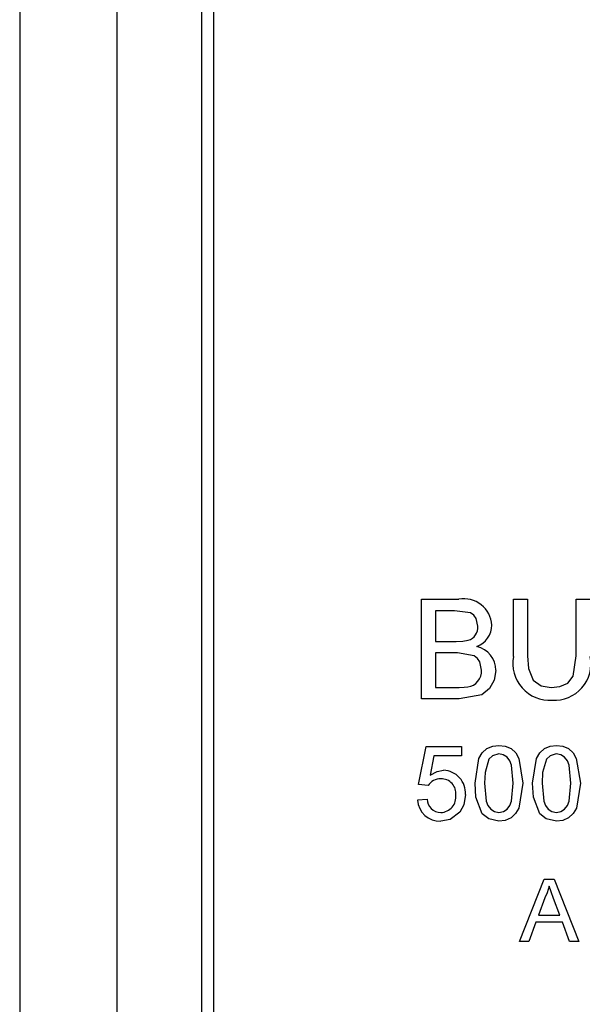
# Model space of a CAD drawing. Extents: x -56 to 99, y 49 to 163.
# Drawn here: x 15 to 17, y 77 to 80 of the extents above; entities that cross this region are included whole.
import ezdxf

# ---------------------------------------------------------------- set-up
doc = ezdxf.new("R2010")
doc.units = 0
doc.header["$MEASUREMENT"] = 0
doc.layers.get('0').update_dxf_attribs({"linetype": 'CONTINUOUS'})

# ---------------------------------------------------------------- blocks, each defined once
blk = doc.blocks.new('alçat')
at = {"linetype": 'Continuous'}
for p, q in [((70.9971, 37.9614), (70.9971, 25.1514)), ((71.3299, 32.2745), (71.3299, 25.1514)), ((71.621, 32.2385), (71.621, 27.414)), ((71.6626, 32.2296), (71.6626, 27.414)), ((72.3763, 29.9601), (72.5043, 29.9601)), ((72.3763, 29.9601), (72.5043, 29.9601)), ((72.3763, 29.6183), (72.3763, 29.9601)), ((72.6918, 29.9601), (72.74, 29.9601)), ((72.6918, 29.9601), (72.74, 29.9601)), ((72.6918, 29.7634), (72.6918, 29.9601)), ((72.74, 29.9601), (72.74, 29.7657)), ((72.9066, 29.9601), (72.9548, 29.9601)), ((72.9066, 29.9601), (72.9548, 29.9601)), ((72.9066, 29.7657), (72.9066, 29.9601)), ((72.4896, 29.9207), (72.4245, 29.9207)), ((72.4245, 29.9207), (72.4245, 29.8155)), ((72.4245, 29.8155), (72.495, 29.8155)), ((72.4245, 29.8155), (72.495, 29.8155)), ((72.4998, 29.776), (72.4245, 29.776)), ((72.4245, 29.776), (72.4245, 29.6577)), ((72.4245, 29.6577), (72.5054, 29.6577)), ((72.4245, 29.6577), (72.5054, 29.6577)), ((72.5046, 29.6183), (72.3763, 29.6183)), ((72.3655, 29.324), (72.3918, 29.4554)), ((72.3655, 29.324), (72.3918, 29.4554)), ((72.3918, 29.4554), (72.5135, 29.4554)), ((72.3918, 29.4554), (72.5135, 29.4554)), ((72.5135, 29.4554), (72.5135, 29.4226)), ((72.4187, 29.4226), (72.4057, 29.3562)), ((72.5135, 29.4226), (72.4187, 29.4226)), ((72.3984, 29.3207), (72.3655, 29.324)), ((72.3623, 29.2714), (72.3951, 29.2747)), ((72.3623, 29.2714), (72.3951, 29.2747)), ((72.7119, 28.7865), (72.7967, 29.0001)), ((72.7119, 28.7865), (72.7967, 29.0001)), ((72.7967, 29.0001), (72.8307, 29.0001)), ((72.7967, 29.0001), (72.8307, 29.0001)), ((72.8307, 29.0001), (72.9155, 28.7865)), ((72.8307, 29.0001), (72.9155, 28.7865)), ((72.7991, 28.936), (72.7772, 28.8768)), ((72.8501, 28.8768), (72.8294, 28.933)), ((72.7681, 28.8522), (72.7438, 28.7865)), ((72.8592, 28.8522), (72.7681, 28.8522)), ((72.7772, 28.8768), (72.8501, 28.8768)), ((72.7772, 28.8768), (72.8501, 28.8768)), ((72.8835, 28.7865), (72.8592, 28.8522)), ((72.7438, 28.7865), (72.7119, 28.7865)), ((72.9155, 28.7865), (72.8835, 28.7865))]:
    blk.add_line(p, q, dxfattribs=at)
for points in [[(72.3763, 29.9601), (72.3763, 29.9601)], [(72.5043, 29.9601), (72.5043, 29.9601)], [(72.6918, 29.9601), (72.6918, 29.9601)], [(72.74, 29.9601), (72.74, 29.9601)], [(72.9066, 29.9601), (72.9066, 29.9601)], [(72.5691, 29.8672), (72.5633, 29.8941), (72.5555, 29.9056), (72.5443, 29.9137), (72.4896, 29.9207)], [(72.6173, 29.8715), (72.6173, 29.8715)], [(72.495, 29.8155), (72.5181, 29.8164), (72.536, 29.8195)], [(72.495, 29.8155), (72.5181, 29.8164), (72.536, 29.8195)], [(72.495, 29.8155), (72.495, 29.8155)], [(72.536, 29.8195), (72.536, 29.8195)], [(72.5823, 29.7169), (72.5761, 29.7451), (72.568, 29.7571), (72.5566, 29.7661), (72.4998, 29.776)], [(72.74, 29.7657), (72.7427, 29.7222), (72.7586, 29.6822), (72.7867, 29.6632), (72.8203, 29.6577)], [(72.74, 29.7657), (72.7427, 29.7222), (72.7586, 29.6822), (72.7867, 29.6632), (72.8203, 29.6577)], [(72.74, 29.7657), (72.74, 29.7657)], [(72.8203, 29.6577), (72.8503, 29.6606), (72.878, 29.6722), (72.8963, 29.6957), (72.9066, 29.7657)], [(72.8203, 29.6577), (72.8503, 29.6606), (72.878, 29.6722), (72.8963, 29.6957), (72.9066, 29.7657)], [(72.9066, 29.7657), (72.9066, 29.7657)], [(72.6305, 29.7162), (72.625, 29.6829), (72.6088, 29.6534), (72.5825, 29.6325), (72.5046, 29.6183)], [(72.6305, 29.7162), (72.6305, 29.7162)], [(72.5054, 29.6577), (72.5218, 29.6581), (72.5346, 29.6594)], [(72.5054, 29.6577), (72.5218, 29.6581), (72.5346, 29.6594)], [(72.5346, 29.6594), (72.5346, 29.6594)], [(72.5054, 29.6577), (72.5054, 29.6577)], [(72.8203, 29.6577), (72.8203, 29.6577)], [(72.3918, 29.4554), (72.3918, 29.4554)], [(72.5135, 29.4554), (72.5135, 29.4554)], [(72.5595, 29.3288), (72.5732, 29.4142), (72.5843, 29.4329), (72.6002, 29.4476), (72.6201, 29.4562), (72.6416, 29.4587)], [(72.5595, 29.3288), (72.5732, 29.4142), (72.5843, 29.4329), (72.6002, 29.4476), (72.6201, 29.4562), (72.6416, 29.4587)], [(72.6416, 29.4587), (72.6632, 29.4561), (72.6832, 29.4476), (72.6991, 29.433), (72.7097, 29.4141), (72.7238, 29.3288)], [(72.6416, 29.4587), (72.6416, 29.4587)], [(72.6416, 29.4587), (72.6632, 29.4561), (72.6832, 29.4476), (72.6991, 29.433), (72.7097, 29.4141), (72.7238, 29.3288)], [(72.7567, 29.3288), (72.7704, 29.4142), (72.7815, 29.4329), (72.7974, 29.4476), (72.8173, 29.4562), (72.8388, 29.4587)], [(72.7567, 29.3288), (72.7704, 29.4142), (72.7815, 29.4329), (72.7974, 29.4476), (72.8173, 29.4562), (72.8388, 29.4587)], [(72.8388, 29.4587), (72.8604, 29.4561), (72.8804, 29.4476), (72.8963, 29.433), (72.9069, 29.4141), (72.921, 29.3288)], [(72.8388, 29.4587), (72.8388, 29.4587)], [(72.8388, 29.4587), (72.8604, 29.4561), (72.8804, 29.4476), (72.8963, 29.433), (72.9069, 29.4141), (72.921, 29.3288)], [(72.6413, 29.4292), (72.62, 29.4234), (72.6072, 29.4116)], [(72.6909, 29.3289), (72.6849, 29.3911), (72.6793, 29.4057), (72.6697, 29.418), (72.6566, 29.4264), (72.6413, 29.4292)], [(72.8385, 29.4292), (72.8172, 29.4234), (72.8044, 29.4116)], [(72.8881, 29.3289), (72.8821, 29.3911), (72.8765, 29.4057), (72.8669, 29.418), (72.8538, 29.4264), (72.8385, 29.4292)], [(72.6072, 29.4116), (72.5941, 29.3662), (72.5923, 29.3289)], [(72.8044, 29.4116), (72.7913, 29.3662), (72.7895, 29.3289)], [(72.4057, 29.3562), (72.4299, 29.3697), (72.4514, 29.3733)], [(72.4514, 29.3733), (72.4514, 29.3733)], [(72.3655, 29.324), (72.3655, 29.324)], [(72.5844, 29.2238), (72.5629, 29.2807), (72.5595, 29.3288)], [(72.5595, 29.3288), (72.5595, 29.3288)], [(72.5923, 29.3289), (72.5982, 29.2669), (72.6037, 29.2523), (72.6134, 29.2401), (72.6264, 29.2316), (72.6416, 29.2287)], [(72.5923, 29.3289), (72.5982, 29.2669), (72.6037, 29.2523), (72.6134, 29.2401), (72.6264, 29.2316), (72.6416, 29.2287)], [(72.6416, 29.2287), (72.6569, 29.2316), (72.6698, 29.2401), (72.6795, 29.2523), (72.685, 29.2669), (72.6909, 29.3289)], [(72.6416, 29.2287), (72.6569, 29.2316), (72.6698, 29.2401), (72.6795, 29.2523), (72.685, 29.2669), (72.6909, 29.3289)], [(72.7238, 29.3288), (72.71, 29.2435), (72.699, 29.2248), (72.6831, 29.2101), (72.6632, 29.2016), (72.6416, 29.1991)], [(72.6909, 29.3289), (72.6909, 29.3289)], [(72.7238, 29.3288), (72.7238, 29.3288)], [(72.7567, 29.3288), (72.7567, 29.3288)], [(72.7816, 29.2238), (72.7601, 29.2807), (72.7567, 29.3288)], [(72.7895, 29.3289), (72.7954, 29.2669), (72.8009, 29.2523), (72.8106, 29.2401), (72.8236, 29.2316), (72.8388, 29.2287)], [(72.7895, 29.3289), (72.7954, 29.2669), (72.8009, 29.2523), (72.8106, 29.2401), (72.8236, 29.2316), (72.8388, 29.2287)], [(72.8388, 29.2287), (72.8541, 29.2316), (72.867, 29.2401), (72.8767, 29.2523), (72.8822, 29.2669), (72.8881, 29.3289)], [(72.8388, 29.2287), (72.8541, 29.2316), (72.867, 29.2401), (72.8767, 29.2523), (72.8822, 29.2669), (72.8881, 29.3289)], [(72.921, 29.3288), (72.9072, 29.2435), (72.8962, 29.2248), (72.8803, 29.2101), (72.8604, 29.2016), (72.8388, 29.1991)], [(72.8881, 29.3289), (72.8881, 29.3289)], [(72.921, 29.3288), (72.921, 29.3288)], [(72.5266, 29.2903), (72.5207, 29.2549), (72.507, 29.2302)], [(72.5266, 29.2903), (72.5266, 29.2903)], [(72.3623, 29.2714), (72.3623, 29.2714)], [(72.3951, 29.2747), (72.3951, 29.2747)], [(72.507, 29.2302), (72.4742, 29.2048), (72.4419, 29.1991)], [(72.4421, 29.2287), (72.4421, 29.2287)], [(72.6416, 29.1991), (72.6066, 29.2064), (72.5844, 29.2238)], [(72.6416, 29.2287), (72.6416, 29.2287)], [(72.8388, 29.1991), (72.8038, 29.2064), (72.7816, 29.2238)], [(72.8388, 29.2287), (72.8388, 29.2287)], [(72.7967, 29.0001), (72.7967, 29.0001)], [(72.8307, 29.0001), (72.8307, 29.0001)], [(72.8137, 28.9754), (72.8068, 28.9529), (72.7991, 28.936)], [(72.8294, 28.933), (72.8206, 28.9568), (72.8137, 28.9754)], [(72.7119, 28.7865), (72.7119, 28.7865)], [(72.9155, 28.7865), (72.9155, 28.7865)]]:
    blk.add_lwpolyline(points, dxfattribs=at)
for centre, radius, start, end in [((72.5215, 29.8657), 0.096, 3.4555, 100.3671), ((72.5215, 29.8657), 0.096, 3.4555, 100.3671), ((72.5236, 29.8635), 0.0457, 285.8065, 4.7561), ((72.5236, 29.8635), 0.0457, 285.8065, 4.7561), ((72.5365, 29.8732), 0.0808, 291.4107, 358.8082), ((72.5477, 29.7173), 0.0827, 359.261, 77.2267), ((72.5477, 29.7173), 0.0827, 359.261, 77.2267), ((72.8155, 29.7396), 0.126, 169.0786, 273.9129), ((72.8322, 29.7387), 0.1251, 266.3156, 11.4022), ((72.5275, 29.7137), 0.0548, 277.4017, 3.3115), ((72.5275, 29.7137), 0.0548, 277.4017, 3.3115), ((72.4492, 29.2957), 0.0776, 356.018, 88.367), ((72.4492, 29.2957), 0.0776, 356.018, 88.367), ((72.4401, 29.2945), 0.0493, 87.4939, 147.8629), ((72.4449, 29.2945), 0.0492, 352.7733, 93.0372), ((72.4408, 29.2819), 0.0533, 271.382, 6.9053), ((72.4408, 29.2819), 0.0533, 271.382, 6.9053), ((72.4383, 29.2751), 0.0761, 182.8176, 272.7154), ((72.4417, 29.2753), 0.0466, 180.7082, 270.5014), ((72.4417, 29.2753), 0.0466, 180.7082, 270.5014)]:
    blk.add_arc(centre, radius, start, end, dxfattribs=at)

msp = doc.modelspace()

# ---------------------------------------------------------------- block references
msp.add_blockref('alçat', (-55.7667, 48.4054))

doc.saveas('drawing.dxf')
